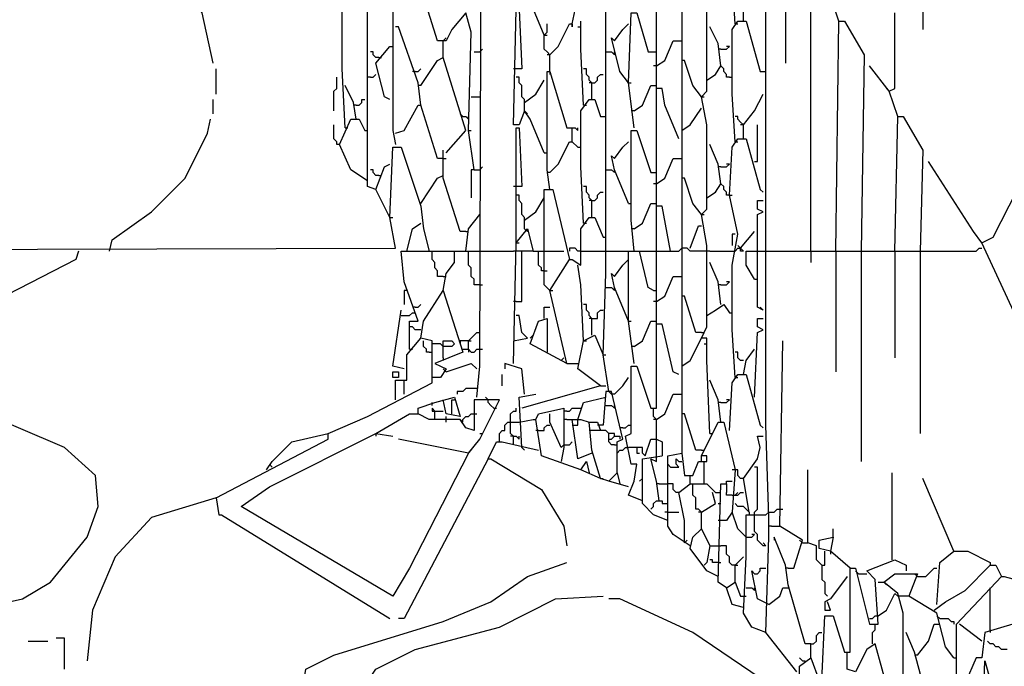
# Model space of a CAD drawing. Extents: x 0.16 to 7.56, y 0.46 to 9.88.
# Drawn here: x 2.72 to 3.79, y 5.25 to 5.94 of the extents above; entities that cross this region are included whole.
import ezdxf

# ---------------------------------------------------------------- set-up
doc = ezdxf.new("R2010")
doc.units = 0
doc.header["$MEASUREMENT"] = 0
doc.layers.add('PFV', color=7, linetype='Continuous')

msp = doc.modelspace()

# ---------------------------------------------------------------- linework, layer by layer
at = {"layer": 'PFV', "color": 0}
for points in [[(3.218182, 5.536364, 0), (3.221212, 5.569697, 0), (3.224242, 6.521212, 0), (3.257576, 6.587879, 0)], [(3.578788, 5.693939, 0), (3.578788, 6.00303, 0), (3.572727, 6.012121, 0), (3.578788, 6.015152, 0), (3.581818, 6.293939, 0), (3.59697, 6.306061, 0), (3.627273, 6.254545, 0), (3.636364, 6.254545, 0), (3.636364, 6.372727, 0), (3.648485, 6.378788, 0), (3.657576, 6.4, 0)], [(3.772727, 6.278788, 0), (3.760606, 6.287879, 0), (3.748485, 6.29697, 0), (3.748485, 6.30303, 0), (3.724242, 6.284848, 0), (3.7, 6.260606, 0), (3.7, 5.933333, 0)], [(3.39697, 5.424242, 0), (3.381818, 5.430303, 0), (3.387879, 5.445455, 0), (3.390909, 5.463636, 0), (3.384848, 5.463636, 0), (3.378788, 5.493939, 0), (3.384848, 5.49697, 0), (3.384848, 5.569697, 0), (3.390909, 5.569697, 0), (3.406061, 5.524242, 0), (3.412121, 5.524242, 0), (3.412121, 6.254545, 0)], [(2.933333, 5.89697, 0), (2.921212, 5.951515, 0), (2.887879, 6.009091, 0), (2.854545, 6.069697, 0), (2.818182, 6.215152, 0), (2.793939, 6.239394, 0), (2.778788, 6.245455, 0), (2.736364, 6.245455, 0)], [(3.609091, 5.942424, 0), (3.6, 5.969697, 0), (3.606061, 5.972727, 0), (3.606061, 6.115152, 0)], [(3.075758, 5.827273, 0), (3.072727, 5.890909, 0), (3.072727, 6, 0), (3.072727, 6.024242, 0), (3.072727, 6.075758, 0), (3.081818, 6.090909, 0), (3.090909, 6.090909, 0), (3.09697, 6.078788, 0)], [(3.290909, 5.927273, 0), (3.275758, 5.963636, 0), (3.269697, 5.972727, 0), (3.263636, 5.957576, 0), (3.257576, 5.957576, 0), (3.260606, 6.081818, 0), (3.263636, 6.081818, 0), (3.266667, 6.018182, 0), (3.260606, 6.018182, 0)], [(3.215152, 5.781818, 0), (3.209091, 5.824242, 0), (3.212121, 5.930303, 0), (3.206061, 5.951515, 0), (3.190909, 5.933333, 0), (3.184848, 5.921212, 0), (3.175758, 5.921212, 0), (3.157576, 5.978788, 0), (3.154545, 6.00303, 0), (3.133333, 6.063636, 0), (3.124242, 6.051515, 0), (3.127273, 5.951515, 0), (3.127273, 5.927273, 0), (3.127273, 5.824242, 0), (3.130303, 5.809091, 0)], [(3.49697, 5.939394, 0), (3.493939, 5.990909, 0), (3.493939, 6.060606, 0), (3.5, 6.069697, 0), (3.509091, 6.069697, 0), (3.524242, 6.015152, 0), (3.527273, 6.015152, 0)], [(3.563636, 5.239394, 0), (3.530303, 5.281818, 0), (3.533333, 5.384848, 0), (3.533333, 5.406061, 0), (3.530303, 5.506061, 0), (3.530303, 6.057576, 0)], [(3.439394, 6.036364, 0), (3.439394, 5.909091, 0), (3.439394, 5.781818, 0), (3.439394, 5.654545, 0), (3.439394, 5.527273, 0), (3.439394, 5.475758, 0)], [(3.572727, 6.012121, 0), (3.560606, 6.030303, 0), (3.551515, 6.027273, 0), (3.551515, 5.89697, 0)], [(3.109091, 5.760606, 0), (3.1, 5.763636, 0), (3.1, 5.806061, 0), (3.1, 5.875758, 0), (3.1, 5.933333, 0), (3.1, 6.00303, 0)], [(3.906061, 5.284848, 0), (3.939394, 5.324242, 0), (3.763636, 5.70303, 0), (3.775758, 5.709091, 0), (3.924242, 6, 0)], [(3.321212, 5.939394, 0), (3.324242, 5.954545, 0), (3.339394, 5.984848, 0), (3.345455, 5.984848, 0), (3.351515, 5.966667, 0), (3.354545, 5.966667, 0)], [(3.360606, 5.542424, 0), (3.354545, 5.581818, 0), (3.357576, 5.669697, 0), (3.357576, 5.693939, 0), (3.357576, 5.79697, 0), (3.357576, 5.818182, 0), (3.357576, 5.924242, 0), (3.357576, 5.945455, 0), (3.357576, 5.981818, 0)], [(3.469697, 5.49697, 0), (3.466667, 5.575758, 0), (3.466667, 5.6, 0), (3.460606, 5.6, 0), (3.466667, 5.612121, 0), (3.466667, 5.7, 0), (3.460606, 5.733333, 0), (3.466667, 5.739394, 0), (3.466667, 5.830303, 0), (3.460606, 5.860606, 0), (3.466667, 5.866667, 0), (3.466667, 5.957576, 0)], [(3.506061, 5.942424, 0), (3.506061, 5.957576, 0), (3.50303, 5.960606, 0), (3.5, 5.963636, 0), (3.5, 5.966667, 0), (3.49697, 5.966667, 0)], [(3.290909, 5.8, 0), (3.275758, 5.836364, 0), (3.269697, 5.845455, 0), (3.263636, 5.830303, 0), (3.257576, 5.830303, 0), (3.260606, 5.954545, 0), (3.263636, 5.954545, 0), (3.266667, 5.890909, 0), (3.260606, 5.890909, 0)], [(3.387879, 5.827273, 0), (3.381818, 5.875758, 0), (3.384848, 5.951515, 0), (3.390909, 5.951515, 0), (3.40303, 5.909091, 0), (3.409091, 5.909091, 0)], [(3.672727, 5.839394, 0), (3.663636, 5.866667, 0), (3.669697, 5.869697, 0), (3.669697, 5.951515, 0)], [(3.181818, 5.793939, 0), (3.175758, 5.793939, 0), (3.157576, 5.851515, 0), (3.154545, 5.875758, 0), (3.133333, 5.936364, 0), (3.130303, 5.936364, 0)], [(3.29697, 5.887879, 0), (3.29697, 5.906061, 0), (3.293939, 5.909091, 0), (3.290909, 5.912121, 0), (3.290909, 5.927273, 0), (3.293939, 5.930303, 0), (3.293939, 5.939394, 0)], [(3.29697, 5.906061, 0), (3.306061, 5.915152, 0), (3.318182, 5.939394, 0), (3.321212, 5.939394, 0), (3.321212, 5.936364, 0), (3.321212, 5.939394, 0)], [(3.327273, 5.936364, 0), (3.330303, 5.936364, 0)], [(3.333333, 5.851515, 0), (3.330303, 5.912121, 0), (3.330303, 5.942424, 0)], [(3.366667, 5.921212, 0), (3.375758, 5.933333, 0), (3.381818, 5.939394, 0)], [(3.466667, 5.878788, 0), (3.475758, 5.884848, 0), (3.481818, 5.893939, 0), (3.478788, 5.918182, 0), (3.469697, 5.936364, 0)], [(3.49697, 5.812121, 0), (3.493939, 5.863636, 0), (3.493939, 5.933333, 0), (3.5, 5.942424, 0), (3.509091, 5.942424, 0), (3.524242, 5.887879, 0), (3.527273, 5.887879, 0)], [(3.49697, 5.939394, 0), (3.5, 5.939394, 0)], [(3.606061, 5.693939, 0), (3.609091, 5.942424, 0), (3.615152, 5.942424, 0), (3.636364, 5.906061, 0), (3.633333, 5.693939, 0)], [(3.290909, 5.927273, 0), (3.293939, 5.927273, 0)], [(3.124242, 5.857576, 0), (3.118182, 5.860606, 0), (3.109091, 5.89697, 0), (3.124242, 5.915152, 0)], [(3.124242, 5.915152, 0), (3.127273, 5.915152, 0)], [(3.181818, 5.921212, 0), (3.184848, 5.924242, 0)], [(3.184848, 5.8, 0), (3.206061, 5.824242, 0), (3.181818, 5.90303, 0), (3.181818, 5.921212, 0)], [(3.381818, 5.875758, 0), (3.372727, 5.887879, 0), (3.363636, 5.924242, 0), (3.366667, 5.921212, 0)], [(3.412121, 5.893939, 0), (3.421212, 5.9, 0), (3.430303, 5.921212, 0), (3.436364, 5.921212, 0)], [(3.436364, 5.921212, 0), (3.439394, 5.921212, 0)], [(3.481818, 5.912121, 0), (3.487879, 5.912121, 0), (3.490909, 5.915152, 0), (3.487879, 5.915152, 0)], [(3.112121, 5.90303, 0), (3.109091, 5.90303, 0), (3.106061, 5.906061, 0), (3.106061, 5.909091, 0), (3.10303, 5.909091, 0)], [(3.215152, 5.909091, 0), (3.221212, 5.909091, 0)], [(3.221212, 5.909091, 0), (3.224242, 5.912121, 0)], [(3.29697, 5.906061, 0), (3.293939, 5.906061, 0)], [(3.357576, 5.909091, 0), (3.363636, 5.909091, 0), (3.366667, 5.906061, 0), (3.366667, 5.909091, 0)], [(3.409091, 5.909091, 0), (3.412121, 5.909091, 0)], [(3.481818, 5.912121, 0), (3.478788, 5.912121, 0)], [(3.112121, 5.90303, 0), (3.115152, 5.90303, 0)], [(3.157576, 5.872727, 0), (3.175758, 5.9, 0), (3.181818, 5.90303, 0)], [(3.412121, 5.893939, 0), (3.409091, 5.893939, 0)], [(3.442424, 5.9, 0), (3.439394, 5.9, 0)], [(3.460606, 5.860606, 0), (3.451515, 5.872727, 0), (3.442424, 5.9, 0)], [(3.490909, 5.881818, 0), (3.487879, 5.881818, 0), (3.487879, 5.884848, 0), (3.484848, 5.887879, 0), (3.484848, 5.890909, 0), (3.481818, 5.893939, 0)], [(3.663636, 5.866667, 0), (3.642424, 5.893939, 0)], [(2.936364, 5.863636, 0), (2.936364, 5.890909, 0)], [(3.10303, 5.881818, 0), (3.106061, 5.881818, 0), (3.109091, 5.884848, 0)], [(3.151515, 5.887879, 0), (3.148485, 5.887879, 0)], [(3.151515, 5.887879, 0), (3.154545, 5.887879, 0), (3.157576, 5.890909, 0)], [(3.260606, 5.890909, 0), (3.257576, 5.890909, 0)], [(3.29697, 5.760606, 0), (3.293939, 5.781818, 0), (3.293939, 5.887879, 0), (3.29697, 5.887879, 0), (3.315152, 5.827273, 0), (3.324242, 5.827273, 0), (3.327273, 5.824242, 0), (3.327273, 5.827273, 0)], [(3.29697, 5.887879, 0), (3.29697, 5.884848, 0)], [(3.342424, 5.857576, 0), (3.342424, 5.875758, 0), (3.339394, 5.878788, 0), (3.339394, 5.881818, 0), (3.336364, 5.884848, 0), (3.336364, 5.890909, 0), (3.333333, 5.890909, 0)], [(3.342424, 5.875758, 0), (3.345455, 5.875758, 0), (3.348485, 5.878788, 0), (3.348485, 5.881818, 0), (3.351515, 5.884848, 0), (3.354545, 5.884848, 0)], [(3.527273, 5.887879, 0), (3.530303, 5.887879, 0)], [(3.063636, 5.845455, 0), (3.063636, 5.866667, 0), (3.066667, 5.869697, 0), (3.066667, 5.881818, 0)], [(3.087879, 5.836364, 0), (3.084848, 5.854545, 0), (3.075758, 5.872727, 0)], [(3.10303, 5.881818, 0), (3.1, 5.881818, 0)], [(3.157576, 5.872727, 0), (3.154545, 5.872727, 0)], [(3.269697, 5.845455, 0), (3.269697, 5.857576, 0), (3.266667, 5.860606, 0), (3.266667, 5.872727, 0), (3.263636, 5.875758, 0), (3.263636, 5.881818, 0), (3.260606, 5.881818, 0)], [(3.269697, 5.854545, 0), (3.281818, 5.863636, 0), (3.290909, 5.878788, 0)], [(3.342424, 5.875758, 0), (3.339394, 5.875758, 0)], [(3.381818, 5.875758, 0), (3.384848, 5.875758, 0)], [(3.387879, 5.845455, 0), (3.39697, 5.851515, 0), (3.406061, 5.872727, 0), (3.412121, 5.872727, 0)], [(3.490909, 5.881818, 0), (3.493939, 5.881818, 0)], [(3.436364, 5.815152, 0), (3.421212, 5.851515, 0), (3.418182, 5.869697, 0), (3.412121, 5.869697, 0)], [(3.506061, 5.830303, 0), (3.518182, 5.845455, 0), (3.527273, 5.863636, 0)], [(3.663636, 5.866667, 0), (3.660606, 5.869697, 0)], [(2.933333, 5.842424, 0), (2.933333, 5.857576, 0)], [(3.087879, 5.851515, 0), (3.084848, 5.851515, 0)], [(3.087879, 5.851515, 0), (3.090909, 5.851515, 0), (3.093939, 5.854545, 0), (3.093939, 5.857576, 0), (3.09697, 5.857576, 0)], [(3.130303, 5.821212, 0), (3.139394, 5.824242, 0), (3.154545, 5.851515, 0), (3.157576, 5.851515, 0)], [(3.212121, 5.860606, 0), (3.221212, 5.860606, 0)], [(3.333333, 5.724242, 0), (3.330303, 5.784848, 0), (3.330303, 5.845455, 0), (3.339394, 5.857576, 0), (3.345455, 5.857576, 0), (3.351515, 5.839394, 0), (3.354545, 5.839394, 0)], [(3.333333, 5.851515, 0), (3.336364, 5.851515, 0)], [(3.460606, 5.860606, 0), (3.463636, 5.860606, 0)], [(3.20303, 5.839394, 0), (3.2, 5.842424, 0)], [(3.20303, 5.839394, 0), (3.206061, 5.839394, 0), (3.209091, 5.836364, 0), (3.209091, 5.839394, 0)], [(3.269697, 5.845455, 0), (3.272727, 5.842424, 0)], [(3.354545, 5.839394, 0), (3.357576, 5.839394, 0)], [(3.387879, 5.845455, 0), (3.384848, 5.845455, 0)], [(3.439394, 5.824242, 0), (3.448485, 5.830303, 0), (3.460606, 5.848485, 0)], [(3.506061, 5.815152, 0), (3.506061, 5.830303, 0), (3.50303, 5.833333, 0), (3.5, 5.836364, 0), (3.5, 5.839394, 0), (3.49697, 5.839394, 0)], [(3.669697, 5.693939, 0), (3.672727, 5.839394, 0), (3.678788, 5.839394, 0), (3.7, 5.80303, 0), (3.69697, 5.693939, 0)], [(2.821212, 5.693939, 0), (2.824242, 5.706061, 0), (2.866667, 5.736364, 0), (2.90303, 5.772727, 0), (2.927273, 5.821212, 0), (2.930303, 5.836364, 0)], [(3.069697, 5.809091, 0), (3.066667, 5.809091, 0), (3.066667, 5.812121, 0), (3.063636, 5.815152, 0), (3.063636, 5.830303, 0)], [(3.1, 5.769697, 0), (3.081818, 5.781818, 0), (3.069697, 5.809091, 0), (3.081818, 5.836364, 0), (3.090909, 5.836364, 0), (3.09697, 5.824242, 0)], [(3.506061, 5.830303, 0), (3.50303, 5.830303, 0)], [(3.518182, 5.790909, 0), (3.521212, 5.790909, 0), (3.521212, 5.830303, 0)], [(3.075758, 5.827273, 0), (3.078788, 5.827273, 0)], [(3.09697, 5.824242, 0), (3.1, 5.824242, 0)], [(3.209091, 5.824242, 0), (3.212121, 5.824242, 0)], [(3.260606, 5.70303, 0), (3.260606, 5.827273, 0), (3.263636, 5.827273, 0), (3.266667, 5.763636, 0), (3.260606, 5.763636, 0)], [(3.321212, 5.812121, 0), (3.321212, 5.827273, 0)], [(3.387879, 5.693939, 0), (3.384848, 5.727273, 0), (3.384848, 5.824242, 0), (3.390909, 5.824242, 0), (3.406061, 5.778788, 0), (3.409091, 5.778788, 0)], [(3.29697, 5.778788, 0), (3.306061, 5.787879, 0), (3.318182, 5.812121, 0), (3.321212, 5.812121, 0), (3.327273, 5.806061, 0)], [(3.366667, 5.793939, 0), (3.375758, 5.806061, 0), (3.381818, 5.812121, 0)], [(3.466667, 5.751515, 0), (3.475758, 5.757576, 0), (3.481818, 5.766667, 0), (3.478788, 5.787879, 0), (3.469697, 5.809091, 0)], [(3.49697, 5.557576, 0), (3.493939, 5.609091, 0), (3.493939, 5.678788, 0), (3.5, 5.712121, 0), (3.490909, 5.754545, 0), (3.493939, 5.806061, 0), (3.5, 5.815152, 0), (3.509091, 5.815152, 0), (3.524242, 5.760606, 0), (3.527273, 5.757576, 0)], [(3.49697, 5.812121, 0), (3.5, 5.812121, 0)], [(1.969697, 5.693939, 0), (3.130303, 5.69697, 0), (3.124242, 5.730303, 0), (3.127273, 5.806061, 0), (3.136364, 5.806061, 0), (3.157576, 5.742424, 0), (3.160606, 5.718182, 0), (3.166667, 5.693939, 0)], [(3.206061, 5.715152, 0), (3.2, 5.715152, 0), (3.181818, 5.772727, 0), (3.181818, 5.80303, 0)], [(3.290909, 5.8, 0), (3.293939, 5.8, 0)], [(3.327273, 5.806061, 0), (3.330303, 5.806061, 0)], [(3.381818, 5.745455, 0), (3.366667, 5.781818, 0), (3.363636, 5.79697, 0), (3.366667, 5.793939, 0)], [(3.124242, 5.730303, 0), (3.109091, 5.760606, 0), (3.118182, 5.784848, 0), (3.124242, 5.787879, 0)], [(3.181818, 5.793939, 0), (3.184848, 5.793939, 0)], [(3.412121, 5.766667, 0), (3.421212, 5.772727, 0), (3.430303, 5.793939, 0), (3.436364, 5.793939, 0)], [(3.436364, 5.793939, 0), (3.439394, 5.793939, 0)], [(3.481818, 5.784848, 0), (3.487879, 5.784848, 0), (3.490909, 5.787879, 0), (3.487879, 5.787879, 0)], [(3.763636, 5.70303, 0), (3.754545, 5.715152, 0), (3.706061, 5.790909, 0)], [(3.112121, 5.775758, 0), (3.109091, 5.775758, 0), (3.106061, 5.778788, 0), (3.106061, 5.781818, 0), (3.10303, 5.781818, 0)], [(3.112121, 5.775758, 0), (3.115152, 5.775758, 0)], [(3.157576, 5.745455, 0), (3.175758, 5.772727, 0), (3.181818, 5.775758, 0)], [(3.215152, 5.781818, 0), (3.212121, 5.781818, 0), (3.212121, 5.751515, 0)], [(3.215152, 5.781818, 0), (3.221212, 5.781818, 0)], [(3.221212, 5.781818, 0), (3.224242, 5.784848, 0)], [(3.29697, 5.778788, 0), (3.293939, 5.778788, 0)], [(3.357576, 5.781818, 0), (3.363636, 5.781818, 0), (3.366667, 5.778788, 0), (3.366667, 5.781818, 0)], [(3.409091, 5.778788, 0), (3.412121, 5.778788, 0)], [(3.481818, 5.784848, 0), (3.478788, 5.784848, 0)], [(3.412121, 5.766667, 0), (3.409091, 5.766667, 0)], [(3.442424, 5.772727, 0), (3.439394, 5.772727, 0)], [(3.460606, 5.733333, 0), (3.451515, 5.745455, 0), (3.442424, 5.772727, 0)], [(3.490909, 5.754545, 0), (3.487879, 5.754545, 0), (3.487879, 5.757576, 0), (3.484848, 5.760606, 0), (3.484848, 5.763636, 0), (3.481818, 5.766667, 0)], [(3.260606, 5.763636, 0), (3.257576, 5.763636, 0)], [(3.269697, 5.718182, 0), (3.269697, 5.730303, 0), (3.266667, 5.733333, 0), (3.266667, 5.745455, 0), (3.263636, 5.748485, 0), (3.263636, 5.754545, 0), (3.260606, 5.754545, 0)], [(3.29697, 5.651515, 0), (3.290909, 5.657576, 0), (3.290909, 5.760606, 0), (3.3, 5.760606, 0), (3.318182, 5.684848, 0)], [(3.342424, 5.730303, 0), (3.342424, 5.748485, 0), (3.339394, 5.751515, 0), (3.339394, 5.754545, 0), (3.336364, 5.757576, 0), (3.336364, 5.763636, 0), (3.333333, 5.763636, 0)], [(3.342424, 5.748485, 0), (3.345455, 5.748485, 0), (3.348485, 5.751515, 0), (3.348485, 5.754545, 0), (3.351515, 5.757576, 0), (3.354545, 5.757576, 0)], [(3.490909, 5.754545, 0), (3.493939, 5.754545, 0)], [(3.269697, 5.727273, 0), (3.281818, 5.736364, 0), (3.290909, 5.751515, 0)], [(3.342424, 5.748485, 0), (3.339394, 5.748485, 0)], [(3.381818, 5.745455, 0), (3.384848, 5.745455, 0)], [(3.387879, 5.718182, 0), (3.39697, 5.724242, 0), (3.406061, 5.745455, 0), (3.412121, 5.745455, 0)], [(3.527273, 5.630303, 0), (3.521212, 5.633333, 0), (3.521212, 5.733333, 0), (3.527273, 5.736364, 0), (3.521212, 5.739394, 0), (3.521212, 5.748485, 0), (3.527273, 5.748485, 0)], [(3.206061, 5.693939, 0), (3.209091, 5.718182, 0), (3.221212, 5.733333, 0)], [(3.427273, 5.693939, 0), (3.418182, 5.742424, 0), (3.412121, 5.742424, 0)], [(3.460606, 5.733333, 0), (3.463636, 5.733333, 0)], [(3.124242, 5.730303, 0), (3.127273, 5.730303, 0)], [(3.142424, 5.693939, 0), (3.148485, 5.718182, 0), (3.157576, 5.724242, 0)], [(3.315152, 5.572727, 0), (3.29697, 5.651515, 0), (3.318182, 5.684848, 0), (3.321212, 5.684848, 0), (3.330303, 5.678788, 0), (3.330303, 5.718182, 0), (3.339394, 5.730303, 0), (3.345455, 5.730303, 0), (3.354545, 5.709091, 0)], [(3.333333, 5.724242, 0), (3.336364, 5.724242, 0)], [(3.206061, 5.715152, 0), (3.209091, 5.715152, 0)], [(3.257576, 5.572727, 0), (3.260606, 5.70303, 0), (3.272727, 5.718182, 0), (3.278788, 5.693939, 0), (3.257576, 5.693939, 0)], [(3.269697, 5.718182, 0), (3.272727, 5.715152, 0)], [(3.387879, 5.718182, 0), (3.384848, 5.718182, 0)], [(3.448485, 5.69697, 0), (3.457576, 5.721212, 0), (3.460606, 5.721212, 0)], [(3.49697, 5.712121, 0), (3.493939, 5.712121, 0), (3.493939, 5.7, 0)], [(3.50303, 5.69697, 0), (3.518182, 5.715152, 0)], [(3.260606, 5.70303, 0), (3.263636, 5.70303, 0)], [(3.354545, 5.709091, 0), (3.357576, 5.709091, 0)], [(3.763636, 5.70303, 0), (3.760606, 5.706061, 0)], [(2.787879, 5.693939, 0), (2.784848, 5.684848, 0), (2.660606, 5.621212, 0), (2.6, 5.60303, 0), (2.584848, 5.60303, 0)], [(3.145455, 5.587879, 0), (3.145455, 5.618182, 0), (3.154545, 5.618182, 0), (3.139394, 5.660606, 0), (3.136364, 5.693939, 0), (3.224242, 5.693939, 0)], [(3.181818, 5.666667, 0), (3.175758, 5.666667, 0), (3.175758, 5.672727, 0), (3.172727, 5.675758, 0), (3.172727, 5.681818, 0), (3.169697, 5.684848, 0), (3.169697, 5.693939, 0)], [(3.181818, 5.651515, 0), (3.184848, 5.669697, 0), (3.193939, 5.681818, 0), (3.193939, 5.693939, 0)], [(3.221212, 5.657576, 0), (3.215152, 5.657576, 0), (3.215152, 5.663636, 0), (3.212121, 5.666667, 0), (3.212121, 5.675758, 0), (3.209091, 5.678788, 0), (3.209091, 5.693939, 0)], [(3.224242, 5.693939, 0), (3.257576, 5.693939, 0)], [(3.260606, 5.639394, 0), (3.266667, 5.639394, 0), (3.266667, 5.693939, 0)], [(3.278788, 5.693939, 0), (3.284848, 5.693939, 0)], [(3.290909, 5.672727, 0), (3.287879, 5.672727, 0), (3.287879, 5.675758, 0), (3.284848, 5.678788, 0), (3.284848, 5.693939, 0), (3.293939, 5.693939, 0)], [(3.293939, 5.693939, 0), (3.312121, 5.693939, 0)], [(3.330303, 5.693939, 0), (3.327273, 5.693939, 0), (3.324242, 5.69697, 0), (3.318182, 5.69697, 0), (3.318182, 5.693939, 0)], [(3.330303, 5.693939, 0), (3.357576, 5.693939, 0)], [(3.357576, 5.693939, 0), (3.381818, 5.693939, 0)], [(3.387879, 5.572727, 0), (3.381818, 5.618182, 0), (3.381818, 5.693939, 0), (3.412121, 5.693939, 0)], [(3.409091, 5.651515, 0), (3.40303, 5.654545, 0), (3.393939, 5.693939, 0)], [(3.412121, 5.693939, 0), (3.436364, 5.693939, 0), (3.439394, 5.69697, 0)], [(3.466667, 5.693939, 0), (3.448485, 5.693939, 0), (3.445455, 5.69697, 0), (3.439394, 5.69697, 0)], [(3.469697, 5.693939, 0), (3.466667, 5.693939, 0)], [(3.469697, 5.693939, 0), (3.49697, 5.693939, 0)], [(3.49697, 5.693939, 0), (3.5, 5.69697, 0), (3.50303, 5.69697, 0), (3.506061, 5.693939, 0), (3.50303, 5.693939, 0), (3.50303, 5.69697, 0)], [(3.50303, 5.69697, 0), (3.5, 5.7, 0)], [(3.518182, 5.663636, 0), (3.509091, 5.678788, 0), (3.509091, 5.693939, 0), (3.521212, 5.693939, 0)], [(3.521212, 5.693939, 0), (3.530303, 5.693939, 0)], [(3.530303, 5.693939, 0), (3.757576, 5.693939, 0), (3.760606, 5.69697, 0), (3.763636, 5.69697, 0)], [(3.578788, 5.693939, 0), (3.578788, 5.681818, 0)], [(3.606061, 5.693939, 0), (3.606061, 5.563636, 0)], [(3.633333, 5.693939, 0), (3.633333, 5.466667, 0)], [(3.669697, 5.693939, 0), (3.669697, 5.578788, 0)], [(3.69697, 5.693939, 0), (3.69697, 5.49697, 0)], [(3.366667, 5.666667, 0), (3.375758, 5.678788, 0), (3.381818, 5.684848, 0)], [(3.481818, 5.636364, 0), (3.478788, 5.660606, 0), (3.469697, 5.681818, 0)], [(3.290909, 5.672727, 0), (3.293939, 5.672727, 0)], [(3.333333, 5.59697, 0), (3.330303, 5.657576, 0), (3.327273, 5.678788, 0)], [(3.381818, 5.618182, 0), (3.366667, 5.654545, 0), (3.363636, 5.669697, 0), (3.366667, 5.666667, 0)], [(3.181818, 5.666667, 0), (3.184848, 5.666667, 0)], [(3.412121, 5.639394, 0), (3.421212, 5.645455, 0), (3.430303, 5.666667, 0), (3.436364, 5.666667, 0)], [(3.436364, 5.666667, 0), (3.439394, 5.666667, 0)], [(3.481818, 5.657576, 0), (3.487879, 5.657576, 0), (3.490909, 5.660606, 0), (3.487879, 5.660606, 0)], [(3.518182, 5.663636, 0), (3.521212, 5.663636, 0)], [(2.936364, 5.427273, 0), (3.057576, 5.490909, 0), (3.057576, 5.49697, 0), (3.1, 5.515152, 0), (3.169697, 5.551515, 0), (3.169697, 5.59697, 0), (3.157576, 5.6, 0), (3.160606, 5.618182, 0), (3.181818, 5.651515, 0), (3.20303, 5.584848, 0), (3.172727, 5.572727, 0), (3.184848, 5.566667, 0), (3.178788, 5.557576, 0), (3.169697, 5.557576, 0)], [(3.142424, 5.651515, 0), (3.139394, 5.651515, 0), (3.139394, 5.636364, 0)], [(3.221212, 5.657576, 0), (3.224242, 5.657576, 0)], [(3.29697, 5.651515, 0), (3.3, 5.651515, 0)], [(3.357576, 5.654545, 0), (3.363636, 5.654545, 0), (3.366667, 5.651515, 0), (3.366667, 5.654545, 0)], [(3.409091, 5.651515, 0), (3.412121, 5.651515, 0)], [(3.481818, 5.657576, 0), (3.478788, 5.657576, 0)], [(3.260606, 5.639394, 0), (3.257576, 5.639394, 0)], [(3.412121, 5.639394, 0), (3.409091, 5.639394, 0)], [(3.442424, 5.645455, 0), (3.439394, 5.645455, 0)], [(3.460606, 5.606061, 0), (3.454545, 5.606061, 0), (3.442424, 5.645455, 0)], [(3.139394, 5.566667, 0), (3.127273, 5.569697, 0), (3.136364, 5.630303, 0)], [(3.136364, 5.624242, 0), (3.145455, 5.624242, 0), (3.148485, 5.627273, 0), (3.151515, 5.627273, 0)], [(3.151515, 5.633333, 0), (3.148485, 5.633333, 0)], [(3.151515, 5.633333, 0), (3.154545, 5.633333, 0), (3.157576, 5.636364, 0)], [(3.290909, 5.621212, 0), (3.290909, 5.633333, 0), (3.29697, 5.633333, 0)], [(3.342424, 5.60303, 0), (3.342424, 5.621212, 0), (3.339394, 5.624242, 0), (3.339394, 5.627273, 0), (3.336364, 5.630303, 0), (3.336364, 5.636364, 0), (3.333333, 5.636364, 0)], [(3.342424, 5.621212, 0), (3.348485, 5.621212, 0), (3.348485, 5.627273, 0), (3.351515, 5.630303, 0), (3.354545, 5.630303, 0)], [(3.466667, 5.624242, 0), (3.475758, 5.630303, 0), (3.484848, 5.636364, 0), (3.490909, 5.627273, 0)], [(3.490909, 5.627273, 0), (3.493939, 5.627273, 0)], [(3.527273, 5.630303, 0), (3.524242, 5.633333, 0)], [(3.257576, 5.59697, 0), (3.272727, 5.6, 0), (3.266667, 5.606061, 0), (3.263636, 5.624242, 0), (3.260606, 5.624242, 0)], [(3.315152, 5.572727, 0), (3.275758, 5.593939, 0), (3.284848, 5.618182, 0), (3.293939, 5.621212, 0), (3.293939, 5.584848, 0)], [(3.342424, 5.621212, 0), (3.339394, 5.621212, 0)], [(3.381818, 5.618182, 0), (3.384848, 5.618182, 0)], [(3.387879, 5.590909, 0), (3.39697, 5.59697, 0), (3.406061, 5.618182, 0), (3.412121, 5.618182, 0)], [(3.518182, 5.536364, 0), (3.521212, 5.606061, 0), (3.527273, 5.609091, 0), (3.521212, 5.612121, 0), (3.521212, 5.621212, 0), (3.527273, 5.621212, 0)], [(3.157576, 5.609091, 0), (3.151515, 5.609091, 0), (3.148485, 5.612121, 0), (3.145455, 5.612121, 0)], [(3.209091, 5.587879, 0), (3.209091, 5.59697, 0), (3.212121, 5.6, 0), (3.215152, 5.60303, 0), (3.218182, 5.606061, 0), (3.221212, 5.606061, 0)], [(3.436364, 5.560606, 0), (3.430303, 5.563636, 0), (3.418182, 5.615152, 0), (3.412121, 5.615152, 0)], [(3.460606, 5.606061, 0), (3.463636, 5.606061, 0)], [(3.130303, 5.533333, 0), (3.130303, 5.554545, 0), (3.142424, 5.554545, 0), (3.142424, 5.581818, 0), (3.157576, 5.6, 0)], [(3.166667, 5.584848, 0), (3.163636, 5.584848, 0), (3.163636, 5.587879, 0), (3.160606, 5.590909, 0), (3.160606, 5.59697, 0)], [(3.181818, 5.578788, 0), (3.181818, 5.59697, 0), (3.190909, 5.59697, 0), (3.193939, 5.593939, 0), (3.190909, 5.590909, 0), (3.181818, 5.590909, 0)], [(3.209091, 5.59697, 0), (3.2, 5.59697, 0), (3.2, 5.593939, 0)], [(3.209091, 5.59697, 0), (3.212121, 5.59697, 0)], [(3.275758, 5.6, 0), (3.278788, 5.60303, 0)], [(3.351515, 5.548485, 0), (3.327273, 5.566667, 0), (3.333333, 5.59697, 0), (3.345455, 5.60303, 0), (3.354545, 5.581818, 0)], [(3.333333, 5.59697, 0), (3.336364, 5.59697, 0)], [(3.439394, 5.569697, 0), (3.448485, 5.575758, 0), (3.460606, 5.6, 0)], [(3.554545, 5.351515, 0), (3.560606, 5.351515, 0), (3.569697, 5.381818, 0), (3.545455, 5.39697, 0), (3.548485, 5.59697, 0)], [(3.145455, 5.587879, 0), (3.148485, 5.587879, 0)], [(3.166667, 5.584848, 0), (3.169697, 5.584848, 0)], [(3.181818, 5.590909, 0), (3.178788, 5.593939, 0), (3.169697, 5.593939, 0)], [(3.20303, 5.587879, 0), (3.209091, 5.587879, 0), (3.212121, 5.584848, 0), (3.215152, 5.584848, 0), (3.218182, 5.587879, 0), (3.224242, 5.587879, 0)], [(3.209091, 5.587879, 0), (3.209091, 5.584848, 0)], [(3.387879, 5.590909, 0), (3.384848, 5.590909, 0)], [(3.463636, 5.593939, 0), (3.466667, 5.593939, 0)], [(3.506061, 5.575758, 0), (3.50303, 5.575758, 0), (3.5, 5.578788, 0), (3.5, 5.584848, 0), (3.49697, 5.584848, 0)], [(3.506061, 5.560606, 0), (3.509091, 5.575758, 0), (3.518182, 5.587879, 0)], [(3.181818, 5.578788, 0), (3.181818, 5.575758, 0)], [(3.309091, 5.575758, 0), (3.312121, 5.578788, 0)], [(3.354545, 5.581818, 0), (3.357576, 5.581818, 0)], [(3.127273, 5.557576, 0), (3.127273, 5.563636, 0), (3.133333, 5.563636, 0), (3.133333, 5.557576, 0), (3.127273, 5.557576, 0)], [(3.184848, 5.563636, 0), (3.181818, 5.566667, 0)], [(3.184848, 5.563636, 0), (3.212121, 5.572727, 0), (3.218182, 5.566667, 0)], [(3.269697, 5.539394, 0), (3.266667, 5.566667, 0), (3.248485, 5.572727, 0), (3.248485, 5.566667, 0)], [(3.315152, 5.572727, 0), (3.327273, 5.572727, 0)], [(3.139394, 5.539394, 0), (3.139394, 5.554545, 0)], [(3.245455, 5.548485, 0), (3.245455, 5.560606, 0)], [(3.366667, 5.539394, 0), (3.375758, 5.548485, 0), (3.381818, 5.557576, 0)], [(3.481818, 5.509091, 0), (3.478788, 5.533333, 0), (3.469697, 5.554545, 0)], [(3.490909, 5.5, 0), (3.493939, 5.551515, 0), (3.5, 5.560606, 0), (3.509091, 5.560606, 0), (3.524242, 5.506061, 0), (3.527273, 5.50303, 0)], [(3.49697, 5.557576, 0), (3.5, 5.557576, 0)], [(3.218182, 5.545455, 0), (3.206061, 5.545455, 0), (3.20303, 5.542424, 0), (3.19697, 5.542424, 0), (3.19697, 5.539394, 0)], [(3.351515, 5.548485, 0), (3.266667, 5.524242, 0)], [(3.351515, 5.548485, 0), (3.357576, 5.548485, 0)], [(3.369697, 5.475758, 0), (3.369697, 5.487879, 0), (3.375758, 5.490909, 0), (3.363636, 5.542424, 0), (3.357576, 5.542424, 0), (3.354545, 5.506061, 0), (3.351515, 5.506061, 0)], [(3.366667, 5.539394, 0), (3.363636, 5.539394, 0), (3.360606, 5.542424, 0)], [(3.209091, 5.475758, 0), (3.221212, 5.490909, 0), (3.242424, 5.533333, 0), (3.215152, 5.533333, 0), (3.215152, 5.5, 0), (3.206061, 5.50303, 0), (3.2, 5.512121, 0), (3.166667, 5.512121, 0), (3.154545, 5.518182, 0), (3.154545, 5.524242, 0), (3.172727, 5.530303, 0), (3.193939, 5.536364, 0), (3.2, 5.515152, 0), (3.184848, 5.518182, 0), (3.181818, 5.533333, 0)], [(3.190909, 5.518182, 0), (3.190909, 5.533333, 0), (3.193939, 5.533333, 0)], [(3.230303, 5.533333, 0), (3.227273, 5.536364, 0)], [(3.236364, 5.524242, 0), (3.233333, 5.527273, 0), (3.230303, 5.530303, 0), (3.230303, 5.533333, 0)], [(3.266667, 5.481818, 0), (3.263636, 5.536364, 0), (3.281818, 5.539394, 0)], [(3.327273, 5.512121, 0), (3.333333, 5.530303, 0), (3.357576, 5.536364, 0)], [(3.412121, 5.512121, 0), (3.421212, 5.518182, 0), (3.430303, 5.539394, 0), (3.436364, 5.539394, 0)], [(3.436364, 5.539394, 0), (3.439394, 5.539394, 0)], [(3.481818, 5.530303, 0), (3.487879, 5.530303, 0), (3.490909, 5.533333, 0), (3.487879, 5.533333, 0)], [(2.657576, 5.30303, 0), (2.727273, 5.318182, 0), (2.757576, 5.336364, 0), (2.79697, 5.384848, 0), (2.809091, 5.418182, 0), (2.806061, 5.451515, 0), (2.772727, 5.481818, 0), (2.672727, 5.524242, 0), (2.642424, 5.530303, 0)], [(3.169697, 5.527273, 0), (3.169697, 5.530303, 0)], [(3.172727, 5.512121, 0), (3.172727, 5.521212, 0), (3.169697, 5.524242, 0), (3.169697, 5.521212, 0), (3.172727, 5.521212, 0)], [(3.172727, 5.521212, 0), (3.181818, 5.521212, 0)], [(3.236364, 5.524242, 0), (3.239394, 5.524242, 0)], [(3.257576, 5.484848, 0), (3.257576, 5.493939, 0), (3.254545, 5.49697, 0), (3.254545, 5.518182, 0), (3.257576, 5.521212, 0), (3.260606, 5.521212, 0), (3.260606, 5.524242, 0)], [(3.330303, 5.457576, 0), (3.287879, 5.472727, 0), (3.281818, 5.512121, 0), (3.284848, 5.518182, 0), (3.312121, 5.524242, 0), (3.312121, 5.481818, 0), (3.309091, 5.466667, 0)], [(3.315152, 5.521212, 0), (3.312121, 5.521212, 0)], [(3.315152, 5.521212, 0), (3.318182, 5.521212, 0), (3.321212, 5.524242, 0), (3.330303, 5.524242, 0)], [(3.357576, 5.527273, 0), (3.363636, 5.527273, 0), (3.366667, 5.524242, 0), (3.366667, 5.527273, 0)], [(3.412121, 5.490909, 0), (3.412121, 5.512121, 0), (3.409091, 5.515152, 0), (3.409091, 5.524242, 0)], [(3.481818, 5.530303, 0), (3.478788, 5.530303, 0)], [(3.109091, 5.49697, 0), (3.145455, 5.518182, 0), (3.154545, 5.518182, 0)], [(3.184848, 5.509091, 0), (3.184848, 5.515152, 0)], [(3.2, 5.512121, 0), (3.20303, 5.509091, 0), (3.20303, 5.512121, 0)], [(3.20303, 5.512121, 0), (3.206061, 5.515152, 0), (3.209091, 5.515152, 0), (3.212121, 5.518182, 0), (3.215152, 5.518182, 0)], [(3.215152, 5.518182, 0), (3.218182, 5.518182, 0)], [(3.263636, 5.509091, 0), (3.278788, 5.512121, 0), (3.281818, 5.512121, 0)], [(3.309091, 5.481818, 0), (3.29697, 5.509091, 0), (3.29697, 5.518182, 0)], [(3.315152, 5.512121, 0), (3.312121, 5.512121, 0)], [(3.315152, 5.512121, 0), (3.321212, 5.512121, 0)], [(3.342424, 5.475758, 0), (3.327273, 5.469697, 0), (3.321212, 5.512121, 0), (3.330303, 5.512121, 0), (3.339394, 5.509091, 0)], [(3.321212, 5.506061, 0), (3.327273, 5.506061, 0), (3.327273, 5.512121, 0)], [(3.412121, 5.512121, 0), (3.409091, 5.512121, 0)], [(3.442424, 5.518182, 0), (3.439394, 5.518182, 0)], [(3.460606, 5.478788, 0), (3.454545, 5.478788, 0), (3.442424, 5.518182, 0)], [(3.242424, 5.487879, 0), (3.242424, 5.49697, 0), (3.245455, 5.5, 0), (3.248485, 5.5, 0), (3.248485, 5.506061, 0), (3.251515, 5.509091, 0), (3.254545, 5.509091, 0)], [(3.254545, 5.509091, 0), (3.263636, 5.509091, 0)], [(3.284848, 5.5, 0), (3.281818, 5.5, 0)], [(3.284848, 5.5, 0), (3.290909, 5.5, 0), (3.290909, 5.50303, 0), (3.293939, 5.506061, 0), (3.29697, 5.506061, 0)], [(3.360606, 5.445455, 0), (3.351515, 5.448485, 0), (3.342424, 5.478788, 0), (3.339394, 5.509091, 0), (3.348485, 5.509091, 0), (3.351515, 5.5, 0), (3.342424, 5.5, 0)], [(3.342424, 5.5, 0), (3.339394, 5.5, 0)], [(3.351515, 5.506061, 0), (3.348485, 5.506061, 0)], [(3.366667, 5.484848, 0), (3.363636, 5.484848, 0), (3.360606, 5.487879, 0), (3.360606, 5.49697, 0), (3.357576, 5.5, 0), (3.351515, 5.5, 0)], [(3.375758, 5.50303, 0), (3.372727, 5.50303, 0)], [(3.375758, 5.50303, 0), (3.378788, 5.50303, 0), (3.381818, 5.506061, 0), (3.384848, 5.506061, 0)], [(3.448485, 5.375758, 0), (3.430303, 5.387879, 0), (3.424242, 5.39697, 0), (3.424242, 5.445455, 0), (3.424242, 5.472727, 0), (3.439394, 5.475758, 0), (3.442424, 5.451515, 0), (3.451515, 5.451515, 0), (3.457576, 5.466667, 0), (3.466667, 5.466667, 0), (3.466667, 5.472727, 0), (3.460606, 5.472727, 0), (3.478788, 5.509091, 0), (3.484848, 5.509091, 0), (3.49697, 5.457576, 0), (3.493939, 5.412121, 0), (3.487879, 5.40303, 0), (3.481818, 5.40303, 0)], [(3.209091, 5.475758, 0), (3.145455, 5.351515, 0), (3.127273, 5.321212, 0), (2.963636, 5.418182, 0), (2.993939, 5.439394, 0), (3.109091, 5.49697, 0), (3.127273, 5.493939, 0)], [(2.990909, 5.457576, 0), (2.99697, 5.466667, 0), (3.018182, 5.487879, 0), (3.057576, 5.49697, 0)], [(3.109091, 5.49697, 0), (3.109091, 5.493939, 0)], [(3.209091, 5.475758, 0), (3.133333, 5.490909, 0)], [(3.221212, 5.49697, 0), (3.224242, 5.49697, 0)], [(3.257576, 5.493939, 0), (3.254545, 5.493939, 0)], [(3.257576, 5.493939, 0), (3.260606, 5.493939, 0), (3.263636, 5.490909, 0), (3.263636, 5.493939, 0)], [(3.366667, 5.493939, 0), (3.366667, 5.49697, 0), (3.360606, 5.49697, 0)], [(3.360606, 5.490909, 0), (3.363636, 5.490909, 0), (3.366667, 5.493939, 0), (3.372727, 5.493939, 0), (3.372727, 5.490909, 0)], [(3.4, 5.472727, 0), (3.406061, 5.490909, 0), (3.412121, 5.490909, 0), (3.418182, 5.487879, 0), (3.418182, 5.472727, 0)], [(3.412121, 5.472727, 0), (3.412121, 5.490909, 0)], [(3.469697, 5.49697, 0), (3.472727, 5.49697, 0)], [(3.512121, 5.412121, 0), (3.506061, 5.448485, 0), (3.521212, 5.469697, 0), (3.524242, 5.481818, 0), (3.521212, 5.493939, 0), (3.527273, 5.493939, 0)], [(3.209091, 5.475758, 0), (3.212121, 5.478788, 0)], [(3.230303, 5.469697, 0), (3.239394, 5.487879, 0), (3.245455, 5.487879, 0), (3.284848, 5.478788, 0)], [(3.266667, 5.481818, 0), (3.269697, 5.478788, 0)], [(3.312121, 5.484848, 0), (3.309091, 5.481818, 0)], [(3.312121, 5.484848, 0), (3.318182, 5.484848, 0), (3.321212, 5.487879, 0)], [(3.366667, 5.484848, 0), (3.369697, 5.484848, 0)], [(3.369697, 5.454545, 0), (3.369697, 5.475758, 0), (3.372727, 5.478788, 0), (3.375758, 5.478788, 0), (3.378788, 5.481818, 0), (3.381818, 5.481818, 0)], [(3.4, 5.472727, 0), (3.39697, 5.475758, 0), (3.39697, 5.481818, 0), (3.381818, 5.481818, 0)], [(3.390909, 5.481818, 0), (3.390909, 5.475758, 0), (3.393939, 5.475758, 0)], [(3.460606, 5.478788, 0), (3.463636, 5.478788, 0)], [(3.230303, 5.469697, 0), (3.139394, 5.29697, 0), (3.133333, 5.29697, 0)], [(3.230303, 5.469697, 0), (3.233333, 5.469697, 0), (3.287879, 5.436364, 0), (3.312121, 5.39697, 0), (3.315152, 5.375758, 0)], [(3.424242, 5.40303, 0), (3.409091, 5.409091, 0), (3.39697, 5.421212, 0), (3.39697, 5.469697, 0), (3.418182, 5.472727, 0)], [(3.415152, 5.424242, 0), (3.412121, 5.445455, 0), (3.406061, 5.469697, 0), (3.412121, 5.466667, 0), (3.412121, 5.472727, 0)], [(3.427273, 5.460606, 0), (3.436364, 5.460606, 0), (3.433333, 5.463636, 0), (3.433333, 5.469697, 0), (3.436364, 5.466667, 0), (3.439394, 5.466667, 0)], [(3.460606, 5.466667, 0), (3.460606, 5.472727, 0)], [(2.99697, 5.460606, 0), (2.993939, 5.463636, 0)], [(3.351515, 5.448485, 0), (3.330303, 5.457576, 0), (3.336364, 5.466667, 0), (3.339394, 5.454545, 0)], [(3.427273, 5.460606, 0), (3.424242, 5.463636, 0)], [(3.463636, 5.442424, 0), (3.463636, 5.466667, 0)], [(3.49697, 5.457576, 0), (3.493939, 5.457576, 0)], [(3.506061, 5.448485, 0), (3.50303, 5.448485, 0), (3.5, 5.451515, 0), (3.5, 5.457576, 0), (3.49697, 5.457576, 0)], [(3.518182, 5.412121, 0), (3.521212, 5.415152, 0), (3.521212, 5.460606, 0), (3.518182, 5.460606, 0)], [(3.590909, 5.354545, 0), (3.584848, 5.360606, 0), (3.584848, 5.375758, 0), (3.575758, 5.378788, 0), (3.575758, 5.457576, 0)], [(3.351515, 5.448485, 0), (3.354545, 5.448485, 0)], [(3.381818, 5.439394, 0), (3.360606, 5.445455, 0), (3.369697, 5.454545, 0), (3.372727, 5.442424, 0)], [(3.393939, 5.445455, 0), (3.39697, 5.448485, 0)], [(3.448485, 5.442424, 0), (3.448485, 5.451515, 0)], [(3.666667, 5.360606, 0), (3.666667, 5.454545, 0)], [(3.733333, 5.369697, 0), (3.7, 5.448485, 0)], [(3.415152, 5.442424, 0), (3.412121, 5.442424, 0)], [(3.415152, 5.442424, 0), (3.424242, 5.442424, 0)], [(3.436364, 5.433333, 0), (3.433333, 5.433333, 0), (3.430303, 5.436364, 0), (3.430303, 5.442424, 0), (3.424242, 5.442424, 0)], [(3.442424, 5.378788, 0), (3.442424, 5.40303, 0), (3.436364, 5.433333, 0), (3.448485, 5.442424, 0), (3.466667, 5.442424, 0), (3.475758, 5.433333, 0), (3.481818, 5.433333, 0)], [(3.460606, 5.393939, 0), (3.460606, 5.412121, 0), (3.457576, 5.415152, 0), (3.454545, 5.415152, 0), (3.454545, 5.427273, 0), (3.451515, 5.430303, 0), (3.451515, 5.442424, 0)], [(3.487879, 5.330303, 0), (3.478788, 5.336364, 0), (3.481818, 5.442424, 0), (3.487879, 5.442424, 0), (3.487879, 5.433333, 0), (3.487879, 5.433333, 0)], [(3.487879, 5.442424, 0), (3.487879, 5.445455, 0), (3.493939, 5.445455, 0)], [(2.936364, 5.427273, 0), (2.866667, 5.406061, 0), (2.827273, 5.363636, 0), (2.80303, 5.306061, 0), (2.79697, 5.251515, 0)], [(2.936364, 5.427273, 0), (2.939394, 5.409091, 0), (2.942424, 5.409091, 0), (3.124242, 5.29697, 0)], [(3.460606, 5.412121, 0), (3.475758, 5.421212, 0), (3.472727, 5.433333, 0)], [(3.493939, 5.430303, 0), (3.487879, 5.430303, 0), (3.487879, 5.433333, 0)], [(3.493939, 5.430303, 0), (3.5, 5.430303, 0), (3.50303, 5.433333, 0), (3.506061, 5.433333, 0)], [(3.49697, 5.430303, 0), (3.5, 5.433333, 0)], [(3.406061, 5.415152, 0), (3.409091, 5.418182, 0), (3.409091, 5.421212, 0), (3.412121, 5.424242, 0), (3.418182, 5.424242, 0), (3.418182, 5.421212, 0), (3.421212, 5.421212, 0)], [(3.421212, 5.421212, 0), (3.424242, 5.421212, 0)], [(3.478788, 5.421212, 0), (3.481818, 5.421212, 0)], [(3.512121, 5.412121, 0), (3.509091, 5.415152, 0), (3.506061, 5.418182, 0), (3.5, 5.418182, 0), (3.49697, 5.421212, 0)], [(3.530303, 5.409091, 0), (3.533333, 5.412121, 0), (3.539394, 5.412121, 0), (3.542424, 5.415152, 0), (3.545455, 5.415152, 0)], [(3.545455, 5.415152, 0), (3.548485, 5.415152, 0)], [(3.424242, 5.412121, 0), (3.421212, 5.412121, 0)], [(3.424242, 5.412121, 0), (3.436364, 5.412121, 0)], [(3.460606, 5.412121, 0), (3.457576, 5.412121, 0)], [(3.509091, 5.384848, 0), (3.5, 5.393939, 0), (3.493939, 5.412121, 0)], [(3.530303, 5.281818, 0), (3.515152, 5.287879, 0), (3.506061, 5.30303, 0), (3.509091, 5.363636, 0), (3.509091, 5.409091, 0), (3.530303, 5.409091, 0)], [(3.512121, 5.412121, 0), (3.512121, 5.409091, 0)], [(3.530303, 5.375758, 0), (3.527273, 5.375758, 0), (3.524242, 5.378788, 0), (3.521212, 5.381818, 0), (3.521212, 5.387879, 0), (3.518182, 5.390909, 0), (3.518182, 5.412121, 0)], [(3.478788, 5.342424, 0), (3.466667, 5.348485, 0), (3.448485, 5.372727, 0), (3.451515, 5.384848, 0), (3.460606, 5.393939, 0), (3.469697, 5.375758, 0), (3.466667, 5.357576, 0), (3.463636, 5.354545, 0)], [(3.481818, 5.40303, 0), (3.478788, 5.40303, 0)], [(3.536364, 5.39697, 0), (3.533333, 5.39697, 0)], [(3.536364, 5.39697, 0), (3.545455, 5.39697, 0)], [(3.60303, 5.384848, 0), (3.60303, 5.393939, 0)], [(3.509091, 5.384848, 0), (3.515152, 5.384848, 0), (3.518182, 5.387879, 0), (3.515152, 5.387879, 0)], [(3.578788, 5.269697, 0), (3.572727, 5.269697, 0), (3.554545, 5.333333, 0), (3.551515, 5.354545, 0), (3.539394, 5.384848, 0), (3.539394, 5.381818, 0)], [(3.621212, 5.351515, 0), (3.6, 5.369697, 0), (3.587879, 5.372727, 0), (3.587879, 5.381818, 0), (3.60303, 5.384848, 0), (3.6, 5.369697, 0)], [(3.445455, 5.381818, 0), (3.442424, 5.378788, 0)], [(3.469697, 5.375758, 0), (3.481818, 5.375758, 0)], [(3.49697, 5.354545, 0), (3.493939, 5.354545, 0), (3.490909, 5.357576, 0), (3.490909, 5.363636, 0), (3.487879, 5.366667, 0), (3.487879, 5.375758, 0), (3.481818, 5.375758, 0)], [(3.530303, 5.375758, 0), (3.527273, 5.378788, 0)], [(3.569697, 5.378788, 0), (3.566667, 5.381818, 0)], [(3.569697, 5.378788, 0), (3.575758, 5.378788, 0)], [(3.49697, 5.336364, 0), (3.49697, 5.354545, 0), (3.5, 5.357576, 0), (3.50303, 5.360606, 0), (3.506061, 5.363636, 0)], [(3.590909, 5.354545, 0), (3.593939, 5.354545, 0), (3.593939, 5.369697, 0)], [(3.6, 5.369697, 0), (3.6, 5.366667, 0)], [(3.715152, 5.312121, 0), (3.718182, 5.357576, 0), (3.733333, 5.369697, 0), (3.748485, 5.369697, 0), (3.772727, 5.357576, 0), (3.772727, 5.354545, 0)], [(3.030303, 5.224242, 0), (3.033333, 5.242424, 0), (3.063636, 5.257576, 0), (3.181818, 5.293939, 0), (3.233333, 5.315152, 0), (3.272727, 5.342424, 0), (3.315152, 5.357576, 0)], [(3.478788, 5.357576, 0), (3.472727, 5.357576, 0), (3.472727, 5.360606, 0), (3.469697, 5.360606, 0)], [(3.478788, 5.357576, 0), (3.481818, 5.357576, 0)], [(3.49697, 5.354545, 0), (3.5, 5.354545, 0)], [(3.518182, 5.345455, 0), (3.521212, 5.345455, 0), (3.524242, 5.348485, 0), (3.524242, 5.351515, 0), (3.530303, 5.351515, 0)], [(3.554545, 5.351515, 0), (3.551515, 5.351515, 0)], [(3.59697, 5.190909, 0), (3.590909, 5.230303, 0), (3.593939, 5.3, 0), (3.60303, 5.3, 0), (3.615152, 5.260606, 0), (3.621212, 5.260606, 0), (3.621212, 5.351515, 0), (3.627273, 5.351515, 0), (3.642424, 5.290909, 0), (3.651515, 5.290909, 0), (3.648485, 5.339394, 0), (3.639394, 5.348485, 0), (3.669697, 5.360606, 0), (3.681818, 5.354545, 0), (3.681818, 5.348485, 0)], [(3.590909, 5.354545, 0), (3.590909, 5.339394, 0), (3.593939, 5.336364, 0), (3.593939, 5.324242, 0), (3.59697, 5.321212, 0)], [(3.693939, 5.342424, 0), (3.70303, 5.342424, 0), (3.706061, 5.345455, 0), (3.709091, 5.348485, 0), (3.712121, 5.351515, 0), (3.715152, 5.351515, 0)], [(3.712121, 5.306061, 0), (3.724242, 5.315152, 0), (3.745455, 5.327273, 0), (3.772727, 5.354545, 0), (3.778788, 5.354545, 0), (3.784848, 5.342424, 0)], [(3.533333, 5.312121, 0), (3.521212, 5.318182, 0), (3.515152, 5.348485, 0), (3.518182, 5.345455, 0)], [(3.618182, 5.342424, 0), (3.6, 5.318182, 0), (3.593939, 5.315152, 0), (3.593939, 5.306061, 0), (3.6, 5.306061, 0), (3.59697, 5.315152, 0)], [(3.630303, 5.345455, 0), (3.627273, 5.348485, 0)], [(3.630303, 5.345455, 0), (3.639394, 5.345455, 0)], [(3.693939, 4.984848, 0), (3.690909, 5.006061, 0), (3.675758, 5.051515, 0), (3.675758, 5.084848, 0), (3.678788, 5.175758, 0), (3.672727, 5.206061, 0), (3.678788, 5.215152, 0), (3.678788, 5.30303, 0), (3.672727, 5.324242, 0), (3.657576, 5.336364, 0), (3.669697, 5.345455, 0), (3.693939, 5.345455, 0), (3.684848, 5.321212, 0), (3.675758, 5.321212, 0)], [(3.693939, 5.342424, 0), (3.690909, 5.345455, 0)], [(3.739394, 5.209091, 0), (3.736364, 5.233333, 0), (3.736364, 5.290909, 0), (3.784848, 5.342424, 0), (3.787879, 5.342424, 0), (3.821212, 5.333333, 0), (3.827273, 5.330303, 0), (3.821212, 5.315152, 0), (3.79697, 5.290909, 0), (3.766667, 5.281818, 0), (3.763636, 5.254545, 0), (3.757576, 5.254545, 0), (3.745455, 5.227273, 0), (3.739394, 5.227273, 0)], [(3.506061, 5.309091, 0), (3.493939, 5.312121, 0), (3.487879, 5.330303, 0), (3.49697, 5.336364, 0), (3.50303, 5.321212, 0), (3.506061, 5.321212, 0)], [(3.509091, 5.330303, 0), (3.515152, 5.330303, 0), (3.518182, 5.327273, 0), (3.518182, 5.330303, 0)], [(3.533333, 5.312121, 0), (3.545455, 5.321212, 0), (3.548485, 5.330303, 0), (3.554545, 5.330303, 0)], [(3.651515, 5.336364, 0), (3.657576, 5.336364, 0)], [(3.657576, 5.336364, 0), (3.660606, 5.333333, 0)], [(3.772727, 5.284848, 0), (3.772727, 5.330303, 0)], [(3.075758, 5.160606, 0), (3.084848, 5.206061, 0), (3.109091, 5.242424, 0), (3.151515, 5.263636, 0), (3.242424, 5.287879, 0), (3.30303, 5.318182, 0), (3.354545, 5.321212, 0)], [(3.630303, 5.042424, 0), (3.627273, 5.09697, 0), (3.59697, 5.160606, 0), (3.545455, 5.218182, 0), (3.451515, 5.281818, 0), (3.372727, 5.318182, 0), (3.360606, 5.318182, 0)], [(3.506061, 5.321212, 0), (3.509091, 5.321212, 0)], [(3.651515, 5.3, 0), (3.660606, 5.306061, 0), (3.669697, 5.324242, 0)], [(3.675758, 5.321212, 0), (3.672727, 5.321212, 0), (3.669697, 5.324242, 0)], [(3.733333, 5.254545, 0), (3.724242, 5.266667, 0), (3.715152, 5.30303, 0), (3.684848, 5.321212, 0)], [(3.642424, 5.29697, 0), (3.645455, 5.29697, 0), (3.648485, 5.3, 0), (3.651515, 5.3, 0)], [(3.718182, 5.29697, 0), (3.715152, 5.3, 0)], [(3.718182, 5.29697, 0), (3.727273, 5.29697, 0), (3.730303, 5.293939, 0), (3.733333, 5.293939, 0), (3.733333, 5.290909, 0)], [(3.645455, 5.269697, 0), (3.645455, 5.281818, 0), (3.648485, 5.284848, 0), (3.648485, 5.290909, 0)], [(3.693939, 5.257576, 0), (3.706061, 5.272727, 0), (3.712121, 5.290909, 0), (3.718182, 5.290909, 0)], [(3.763636, 5.272727, 0), (3.739394, 5.290909, 0)], [(2.772727, 5.242424, 0), (2.772727, 5.275758, 0), (2.763636, 5.275758, 0)], [(3.578788, 5.254545, 0), (3.578788, 5.269697, 0), (3.581818, 5.269697, 0), (3.584848, 5.272727, 0), (3.584848, 5.278788, 0), (3.587879, 5.281818, 0), (3.590909, 5.281818, 0)], [(3.712121, 5.163636, 0), (3.7, 5.227273, 0), (3.690909, 5.260606, 0), (3.681818, 5.281818, 0)], [(3.772727, 5.284848, 0), (3.772727, 5.281818, 0)], [(2.733333, 5.272727, 0), (2.754545, 5.272727, 0)], [(3.672727, 5.206061, 0), (3.663636, 5.215152, 0), (3.648485, 5.269697, 0), (3.639394, 5.263636, 0), (3.627273, 5.239394, 0), (3.618182, 5.242424, 0), (3.618182, 5.260606, 0)], [(3.790909, 5.263636, 0), (3.784848, 5.263636, 0), (3.781818, 5.266667, 0), (3.778788, 5.266667, 0), (3.775758, 5.269697, 0), (3.772727, 5.269697, 0), (3.769697, 5.272727, 0)], [(3.59697, 5.190909, 0), (3.584848, 5.2, 0), (3.566667, 5.227273, 0), (3.566667, 5.245455, 0), (3.578788, 5.254545, 0), (3.587879, 5.230303, 0), (3.590909, 5.230303, 0)], [(3.569697, 5.251515, 0), (3.566667, 5.254545, 0)], [(3.693939, 5.257576, 0), (3.690909, 5.257576, 0)], [(3.733333, 5.254545, 0), (3.736364, 5.254545, 0)], [(3.569697, 5.251515, 0), (3.572727, 5.251515, 0)], [(3.763636, 5.157576, 0), (3.766667, 5.251515, 0), (3.781818, 5.19697, 0)]]:
    msp.add_polyline3d(points, dxfattribs=at)

doc.saveas('drawing.dxf')
